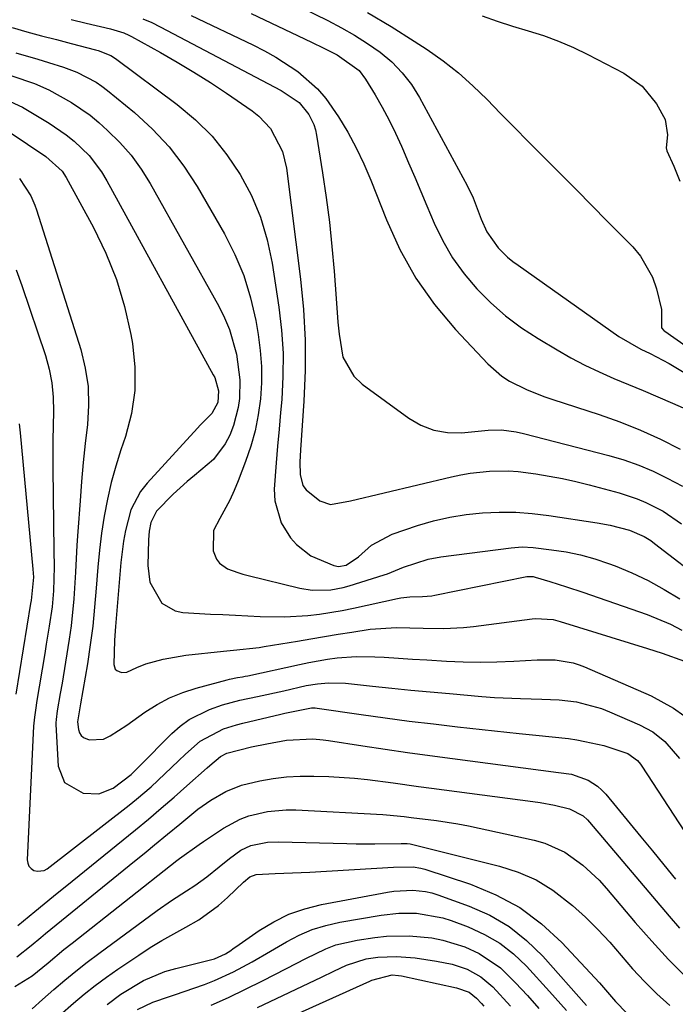
# Model space of a CAD drawing. Units: inches. Extents: x 1841541 to 1846808, y 415854 to 421178.
# Drawn here: x 1843904 to 1844025, y 420351 to 420533 of the extents above; entities that cross this region are included whole.
import ezdxf

# ---------------------------------------------------------------- set-up
doc = ezdxf.new("R2010")
doc.units = ezdxf.units.IN
doc.header["$MEASUREMENT"] = 0
doc.layers.add('7', color=7, linetype='Continuous')
doc.layers.add('8', color=7, linetype='Continuous')

msp = doc.modelspace()

# ---------------------------------------------------------------- linework, layer by layer
at = {"layer": '7', "color": 18}
for points in [[(1843955.55, 420535.07, 1784), (1843960.46, 420532.67, 1784), (1843962.96, 420531.37, 1784), (1843965.41, 420529.98, 1784), (1843967.79, 420528.45, 1784), (1843970.11, 420526.84, 1784), (1843972.24, 420525.04, 1784), (1843974.19, 420523.07, 1784), (1843975.87, 420520.87, 1784), (1843977.37, 420518.51, 1784), (1843986.19, 420502.26, 1784), (1843987.25, 420499.98, 1784), (1843988.76, 420496.07, 1784), (1843989.82, 420493.74, 1784), (1843991.89, 420490.76, 1784), (1843993.63, 420489.05, 1784), (1843994.57, 420488.27, 1784), (1843995.55, 420487.54, 1784), (1844014.13, 420474.4, 1784), (1844018.21, 420472.1, 1784), (1844019.9, 420471.27, 1784), (1844023.42, 420469.44, 1784), (1844026.23, 420467.78, 1784)], [(1843935.27, 420533.63, 1788), (1843946.6, 420528.23, 1788), (1843948.76, 420527.12, 1788), (1843950.88, 420525.94, 1788), (1843954.94, 420523.28, 1788), (1843958.55, 420520.12, 1788), (1843960.1, 420518.29, 1788), (1843962.45, 420514.9, 1788), (1843964.14, 420512.09, 1788), (1843965.72, 420509.22, 1788), (1843967.12, 420506.25, 1788), (1843968.41, 420503.23, 1788), (1843971.26, 420495.91, 1788), (1843973.77, 420490.43, 1788), (1843976.67, 420485.19, 1788), (1843980.15, 420480.32, 1788), (1843984.01, 420475.69, 1788), (1843989.95, 420469.35, 1788), (1843992.54, 420467.07, 1788), (1843993.98, 420466.14, 1788), (1843997.09, 420464.6, 1788), (1844000.33, 420463.32, 1788), (1844001.98, 420462.76, 1788), (1844010.49, 420460.01, 1788), (1844014.35, 420458.65, 1788), (1844018.14, 420457.16, 1788), (1844021.85, 420455.45, 1788), (1844025.49, 420453.6, 1788)], [(1843946.34, 420533.96, 1786), (1843948.8, 420532.83, 1786), (1843951.24, 420531.67, 1786), (1843953.69, 420530.51, 1786), (1843957.42, 420528.7, 1786), (1843959.71, 420527.61, 1786), (1843962.2, 420526.39, 1786), (1843966.24, 420523.45, 1786), (1843967.44, 420521.86, 1786), (1843969.17, 420519, 1786), (1843970.51, 420516.69, 1786), (1843971.78, 420514.34, 1786), (1843972.95, 420511.93, 1786), (1843974.06, 420509.49, 1786), (1843974.22, 420509.11, 1786), (1843975.36, 420506.45, 1786), (1843976.49, 420503.79, 1786), (1843977.62, 420501.14, 1786), (1843978.75, 420498.48, 1786), (1843980.09, 420495.34, 1786), (1843981.69, 420492.06, 1786), (1843983.49, 420488.92, 1786), (1843985.62, 420485.98, 1786), (1843987.95, 420483.18, 1786), (1843990.55, 420480.6, 1786), (1843993.27, 420478.19, 1786), (1843996.2, 420476.02, 1786), (1843999.25, 420474.02, 1786), (1844002.76, 420471.93, 1786), (1844005.31, 420470.49, 1786), (1844007.9, 420469.12, 1786), (1844010.55, 420467.87, 1786), (1844013.24, 420466.69, 1786), (1844015.95, 420465.57, 1786), (1844018.66, 420464.43, 1786), (1844021.36, 420463.28, 1786), (1844024.05, 420462.12, 1786), (1844032.36, 420458.51, 1786)], [(1843967.81, 420534.15, 1782), (1843972.13, 420531.57, 1782), (1843976.39, 420528.89, 1782), (1843978.76, 420527.33, 1782), (1843981.71, 420525.25, 1782), (1843984.55, 420523.05, 1782), (1843987.24, 420520.66, 1782), (1843989.83, 420518.15, 1782), (1843992.34, 420515.55, 1782), (1843994.87, 420512.97, 1782), (1843997.41, 420510.4, 1782), (1843999.97, 420507.84, 1782), (1844003.46, 420504.35, 1782), (1844006.32, 420501.48, 1782), (1844009.18, 420498.6, 1782), (1844012.02, 420495.71, 1782), (1844016.72, 420490.92, 1782), (1844018.17, 420489.2, 1782), (1844020.35, 420485.35, 1782), (1844021.09, 420483.22, 1782), (1844022.05, 420479.41, 1782), (1844021.99, 420476.04, 1782), (1844022.02, 420475.98, 1782), (1844022.47, 420475.49, 1782), (1844022.62, 420475.38, 1782), (1844040.65, 420462.7, 1782)], [(1843902.21, 420531.38, 1794), (1843904.94, 420530.63, 1794), (1843907.66, 420529.89, 1794), (1843910.39, 420529.17, 1794), (1843913.12, 420528.45, 1794), (1843917.61, 420527.3, 1794), (1843918.1, 420527.16, 1794), (1843920.45, 420526.23, 1794), (1843921.29, 420525.68, 1794), (1843932.66, 420517.21, 1794), (1843936.02, 420514.38, 1794), (1843939.12, 420511.33, 1794), (1843941.85, 420507.93, 1794), (1843944.32, 420504.31, 1794), (1843946.35, 420500.42, 1794), (1843948.06, 420496.42, 1794), (1843949.29, 420492.24, 1794), (1843950.2, 420487.95, 1794), (1843951.44, 420479.83, 1794), (1843951.92, 420475.57, 1794), (1843952.21, 420471.31, 1794), (1843952.18, 420467.04, 1794), (1843951.95, 420462.76, 1794), (1843951.74, 420460.39, 1794), (1843951.47, 420457.29, 1794), (1843951.2, 420454.19, 1794), (1843950.96, 420451.08, 1794), (1843950.59, 420446.26, 1794), (1843950.67, 420444.08, 1794), (1843951.84, 420440.01, 1794), (1843953.55, 420437.3, 1794), (1843954.68, 420436.01, 1794), (1843957.34, 420433.97, 1794), (1843961.55, 420432.15, 1794), (1843962.42, 420431.96, 1794), (1843963.85, 420432.25, 1794), (1843966.1, 420433.79, 1794), (1843968.53, 420435.94, 1794), (1843972.32, 420437.96, 1794), (1843977.03, 420439.54, 1794), (1843979.97, 420440.4, 1794), (1843982.94, 420441.11, 1794), (1843985.96, 420441.59, 1794), (1843989.01, 420441.91, 1794), (1843992.08, 420442.01, 1794), (1843995.14, 420441.98, 1794), (1843998.19, 420441.74, 1794), (1844001.24, 420441.38, 1794), (1844010.13, 420440.01, 1794), (1844012.53, 420439.58, 1794), (1844016.1, 420438.67, 1794), (1844018.84, 420437.52, 1794), (1844020.03, 420436.75, 1794), (1844020.72, 420436.24, 1794), (1844030.53, 420428.74, 1794)], [(1843913.1, 420532.87, 1792), (1843915.85, 420532.21, 1792), (1843920.34, 420531.16, 1792), (1843922.81, 420530.42, 1792), (1843923.76, 420530.01, 1792), (1843924.22, 420529.77, 1792), (1843929.58, 420526.79, 1792), (1843932.69, 420525.01, 1792), (1843935.77, 420523.17, 1792), (1843938.79, 420521.24, 1792), (1843941.78, 420519.26, 1792), (1843946.49, 420516.04, 1792), (1843947.74, 420515.06, 1792), (1843949.88, 420512.76, 1792), (1843952.1, 420508.56, 1792), (1843952.81, 420505.47, 1792), (1843955.42, 420484.99, 1792), (1843955.96, 420479.38, 1792), (1843956.28, 420473.76, 1792), (1843956.27, 420468.13, 1792), (1843956.04, 420462.5, 1792), (1843955.4, 420453.49, 1792), (1843955.3, 420451.22, 1792), (1843955.33, 420448.96, 1792), (1843955.88, 420446.93, 1792), (1843956.48, 420446.1, 1792), (1843958.99, 420444.09, 1792), (1843960.98, 420443.43, 1792), (1843964.65, 420444.1, 1792), (1843983.27, 420448.55, 1792), (1843985.01, 420448.92, 1792), (1843986.75, 420449.22, 1792), (1843990.27, 420449.58, 1792), (1843993.81, 420449.61, 1792), (1843995.58, 420449.48, 1792), (1843998.81, 420449.06, 1792), (1844001.3, 420448.66, 1792), (1844003.77, 420448.2, 1792), (1844006.23, 420447.65, 1792), (1844008.68, 420447.04, 1792), (1844014.2, 420445.58, 1792), (1844017.52, 420444.49, 1792), (1844019.12, 420443.8, 1792), (1844022.34, 420442.18, 1792), (1844025.72, 420439.86, 1792)], [(1843902.89, 420526.73, 1796), (1843906.94, 420525.56, 1796), (1843908.96, 420524.96, 1796), (1843911.72, 420524.09, 1796), (1843914.18, 420523.14, 1796), (1843917.7, 420521.35, 1796), (1843918.78, 420520.61, 1796), (1843919.83, 420519.81, 1796), (1843924.79, 420515.72, 1796), (1843928.11, 420512.67, 1796), (1843931.18, 420509.42, 1796), (1843933.88, 420505.85, 1796), (1843936.34, 420502.08, 1796), (1843941.37, 420493.36, 1796), (1843943.31, 420489.55, 1796), (1843944.96, 420485.63, 1796), (1843946.19, 420481.55, 1796), (1843947.15, 420477.38, 1796), (1843947.59, 420474.79, 1796), (1843947.98, 420471.83, 1796), (1843948.21, 420468.86, 1796), (1843948.2, 420465.88, 1796), (1843948.03, 420462.9, 1796), (1843947.61, 420459.94, 1796), (1843947.05, 420457.01, 1796), (1843946.24, 420454.15, 1796), (1843945.28, 420451.32, 1796), (1843943.92, 420447.79, 1796), (1843943.17, 420446, 1796), (1843942.36, 420444.24, 1796), (1843940.52, 420440.82, 1796), (1843939.4, 420438.63, 1796), (1843939.32, 420434.88, 1796), (1843939.94, 420433.33, 1796), (1843940.45, 420432.59, 1796), (1843941.97, 420431.53, 1796), (1843943.83, 420430.85, 1796), (1843944.78, 420430.57, 1796), (1843945.74, 420430.31, 1796), (1843955.31, 420427.99, 1796), (1843957.57, 420427.61, 1796), (1843961.01, 420427.67, 1796), (1843963.27, 420428.08, 1796), (1843964.38, 420428.39, 1796), (1843970.88, 420430.45, 1796), (1843971.49, 420430.65, 1796), (1843974.43, 420431.86, 1796), (1843978.95, 420433.34, 1796), (1843981.29, 420433.76, 1796), (1843994.31, 420435.44, 1796), (1843996.33, 420435.58, 1796), (1843998.36, 420435.47, 1796), (1844001.75, 420435.07, 1796), (1844004.43, 420434.66, 1796), (1844007.08, 420434.12, 1796), (1844009.69, 420433.38, 1796), (1844012.27, 420432.52, 1796), (1844013.46, 420432.08, 1796), (1844016.56, 420430.79, 1796), (1844019.59, 420429.38, 1796), (1844022.53, 420427.77, 1796), (1844025.39, 420426.03, 1796)], [(1843902.18, 420522.46, 1798), (1843906.32, 420521.05, 1798), (1843908.98, 420519.88, 1798), (1843913.2, 420517.59, 1798), (1843916.6, 420515.21, 1798), (1843918.2, 420513.88, 1798), (1843919.83, 420512.41, 1798), (1843922.08, 420510.19, 1798), (1843924.17, 420507.83, 1798), (1843926.02, 420505.28, 1798), (1843927.7, 420502.6, 1798), (1843940.37, 420480, 1798), (1843941.43, 420477.87, 1798), (1843942.35, 420475.69, 1798), (1843943.6, 420471.12, 1798), (1843944.25, 420466.41, 1798), (1843944.16, 420462.99, 1798), (1843943.91, 420461.3, 1798), (1843943.06, 420458.01, 1798), (1843942.36, 420456.19, 1798), (1843941.52, 420454.59, 1798), (1843939.35, 420451.74, 1798), (1843935.86, 420448.75, 1798), (1843934.53, 420447.64, 1798), (1843931.94, 420445.31, 1798), (1843928.86, 420442.17, 1798), (1843927.83, 420440.07, 1798), (1843927.52, 420438.49, 1798), (1843927.43, 420437.69, 1798), (1843927.38, 420436.89, 1798), (1843927.26, 420432.16, 1798), (1843927.63, 420429.12, 1798), (1843929.84, 420425.2, 1798), (1843932.27, 420423.78, 1798), (1843933.72, 420423.49, 1798), (1843938.84, 420423.22, 1798), (1843941.12, 420423.11, 1798), (1843943.41, 420422.99, 1798), (1843947.99, 420422.76, 1798), (1843952.56, 420422.69, 1798), (1843956.79, 420422.96, 1798), (1843958.9, 420423.21, 1798), (1843963.09, 420423.88, 1798), (1843965.17, 420424.3, 1798), (1843973.34, 420426.08, 1798), (1843973.9, 420426.19, 1798), (1843975.59, 420426.38, 1798), (1843977.9, 420426.44, 1798), (1843979.65, 420426.57, 1798), (1843980.23, 420426.67, 1798), (1843997.15, 420430.12, 1798), (1843997.35, 420430.15, 1798), (1843998.35, 420430.13, 1798), (1843998.74, 420430.03, 1798), (1844001.43, 420429.21, 1798), (1844004.49, 420428.24, 1798), (1844007.53, 420427.22, 1798), (1844019.36, 420423.11, 1798), (1844023.68, 420421.34, 1798), (1844025.76, 420420.26, 1798)], [(1843898.24, 420514.41, 1802), (1843908.45, 420507.62, 1802), (1843911.45, 420504.88, 1802), (1843912.18, 420503.73, 1802), (1843917.21, 420494.5, 1802), (1843919.5, 420489.77, 1802), (1843921.47, 420484.92, 1802), (1843922.97, 420479.91, 1802), (1843924.15, 420474.78, 1802), (1843924.44, 420473.13, 1802), (1843924.88, 420468.77, 1802), (1843924.88, 420464.45, 1802), (1843924.22, 420460.18, 1802), (1843923.12, 420455.94, 1802), (1843922.28, 420453.51, 1802), (1843921.33, 420450.5, 1802), (1843920.48, 420447.46, 1802), (1843919.79, 420444.38, 1802), (1843919.2, 420441.28, 1802), (1843918.73, 420438.15, 1802), (1843918.33, 420435.01, 1802), (1843918.02, 420431.87, 1802), (1843917.72, 420428.01, 1802), (1843917.44, 420424.5, 1802), (1843917.09, 420421, 1802), (1843916.63, 420417.52, 1802), (1843916.1, 420414.04, 1802), (1843914.86, 420406.63, 1802), (1843914.35, 420403.72, 1802), (1843914.3, 420403.31, 1802), (1843914.45, 420401.91, 1802), (1843914.64, 420401.3, 1802), (1843914.94, 420400.79, 1802), (1843915.41, 420400.42, 1802), (1843916.44, 420400.02, 1802), (1843919.05, 420400.14, 1802), (1843920.32, 420400.77, 1802), (1843923.36, 420402.71, 1802), (1843926.72, 420405.09, 1802), (1843928.95, 420406.5, 1802), (1843931.26, 420407.74, 1802), (1843933.69, 420408.73, 1802), (1843936.2, 420409.55, 1802), (1843941.88, 420411.08, 1802), (1843942.35, 420411.2, 1802), (1843943.78, 420411.48, 1802), (1843944.74, 420411.64, 1802), (1843945.22, 420411.73, 1802), (1843945.69, 420411.83, 1802), (1843955.25, 420413.92, 1802), (1843956.97, 420414.27, 1802), (1843960.43, 420414.87, 1802), (1843962.17, 420415.12, 1802), (1843965.66, 420415.4, 1802), (1843969.16, 420415.35, 1802), (1843970.88, 420415.25, 1802), (1843973.49, 420415.09, 1802), (1843976.1, 420414.92, 1802), (1843978.72, 420414.76, 1802), (1843982.33, 420414.54, 1802), (1843985.44, 420414.4, 1802), (1843988.55, 420414.34, 1802), (1843991.66, 420414.4, 1802), (1843994.78, 420414.53, 1802), (1843999.06, 420414.79, 1802), (1844002.43, 420414.75, 1802), (1844005.73, 420414.21, 1802), (1844006.8, 420413.87, 1802), (1844007.84, 420413.47, 1802), (1844020.13, 420408.12, 1802), (1844024.26, 420405.88, 1802), (1844026.15, 420404.48, 1802)], [(1843903.6, 420503.52, 1804), (1843905.67, 420500.37, 1804), (1843906.43, 420498.65, 1804), (1843906.74, 420497.76, 1804), (1843914.88, 420471.98, 1804), (1843915.71, 420468.58, 1804), (1843916.25, 420465.16, 1804), (1843916.34, 420461.69, 1804), (1843916.13, 420458.2, 1804), (1843915.72, 420454.69, 1804), (1843915.35, 420451.17, 1804), (1843915.03, 420447.64, 1804), (1843914.75, 420444.12, 1804), (1843914.34, 420438.42, 1804), (1843914.17, 420435.94, 1804), (1843913.89, 420430.96, 1804), (1843913.62, 420425.99, 1804), (1843913.12, 420421.05, 1804), (1843912.77, 420418.58, 1804), (1843912.08, 420414.34, 1804), (1843911.44, 420410.49, 1804), (1843911.11, 420408.57, 1804), (1843910.55, 420405.34, 1804), (1843910.32, 420403.79, 1804), (1843910.29, 420403.17, 1804), (1843910.3, 420402.86, 1804), (1843910.71, 420395.15, 1804), (1843911.88, 420392.11, 1804), (1843915.32, 420390.15, 1804), (1843918.2, 420390.02, 1804), (1843920.87, 420391.1, 1804), (1843924.16, 420393.61, 1804), (1843925.64, 420395.12, 1804), (1843931.66, 420401.17, 1804), (1843933.23, 420402.55, 1804), (1843934.89, 420403.78, 1804), (1843938.62, 420405.62, 1804), (1843941.06, 420406.46, 1804), (1843944.24, 420407.34, 1804), (1843947.47, 420408.02, 1804), (1843952.32, 420409.07, 1804), (1843956.49, 420410.01, 1804), (1843958.54, 420410.35, 1804), (1843960.61, 420410.54, 1804), (1843963.71, 420410.45, 1804), (1843968.72, 420409.92, 1804), (1843972.26, 420409.55, 1804), (1843975.8, 420409.2, 1804), (1843979.34, 420408.87, 1804), (1843982.88, 420408.55, 1804), (1843988.85, 420408.02, 1804), (1843991.22, 420407.84, 1804), (1843995.98, 420407.61, 1804), (1843999.92, 420407.54, 1804), (1844003.12, 420407.39, 1804), (1844006.31, 420406.99, 1804), (1844010.94, 420405.78, 1804), (1844012.43, 420405.2, 1804), (1844017.97, 420402.79, 1804), (1844020.42, 420401.46, 1804), (1844022.61, 420399.73, 1804), (1844025.34, 420396.55, 1804)], [(1843902.97, 420486.68, 1806), (1843904.03, 420483.82, 1806), (1843908.35, 420470.93, 1806), (1843909.05, 420468.39, 1806), (1843909.56, 420465.83, 1806), (1843909.79, 420463.23, 1806), (1843909.84, 420460.6, 1806), (1843909.77, 420457.95, 1806), (1843909.72, 420455.3, 1806), (1843909.71, 420452.65, 1806), (1843909.73, 420450, 1806), (1843909.94, 420434.92, 1806), (1843909.96, 420431.95, 1806), (1843909.86, 420427.5, 1806), (1843909.6, 420424.56, 1806), (1843909.07, 420420.98, 1806), (1843908.52, 420417.63, 1806), (1843908.24, 420415.95, 1806), (1843906.72, 420406.89, 1806), (1843906.64, 420406.35, 1806), (1843906.33, 420404.19, 1806), (1843906.23, 420403.11, 1806), (1843906.19, 420402.56, 1806), (1843905, 420377.9, 1806), (1843905.1, 420377.27, 1806), (1843905.31, 420376.71, 1806), (1843905.72, 420376.28, 1806), (1843906.25, 420375.92, 1806), (1843906.89, 420375.77, 1806), (1843908.12, 420375.93, 1806), (1843908.7, 420376.24, 1806), (1843923.83, 420387.97, 1806), (1843925.19, 420389.06, 1806), (1843927.84, 420391.35, 1806), (1843930.38, 420393.76, 1806), (1843932.92, 420396.16, 1806), (1843934.21, 420397.36, 1806), (1843936.91, 420399.77, 1806), (1843941.24, 420402.03, 1806), (1843943.59, 420402.78, 1806), (1843944.79, 420403.09, 1806), (1843951.81, 420404.76, 1806), (1843952.56, 420404.94, 1806), (1843957.42, 420405.93, 1806), (1843958.15, 420405.9, 1806), (1843958.52, 420405.86, 1806), (1843966.64, 420404.69, 1806), (1843971.06, 420404.07, 1806), (1843975.49, 420403.48, 1806), (1843979.93, 420402.94, 1806), (1843984.37, 420402.43, 1806), (1843995.79, 420401.16, 1806), (1843998.83, 420400.85, 1806), (1844001.86, 420400.57, 1806), (1844004.89, 420400.23, 1806), (1844006.39, 420399.98, 1806), (1844007.89, 420399.7, 1806), (1844011.35, 420398.98, 1806), (1844015.82, 420397.46, 1806), (1844017.57, 420396.2, 1806), (1844018.13, 420395.53, 1806), (1844018.38, 420395.18, 1806), (1844033.22, 420372.47, 1806)], [(1843903.54, 420458.27, 1808), (1843903.68, 420456.61, 1808), (1843906.06, 420431.5, 1808), (1843906.15, 420430.02, 1808), (1843905.71, 420425.7, 1808), (1843905.62, 420425.13, 1808), (1843902.9, 420408.44, 1808)], [(1843903.26, 420365.79, 1808), (1843906.41, 420368.35, 1808), (1843909.86, 420371.15, 1808), (1843913.31, 420373.95, 1808), (1843924.95, 420383.42, 1808), (1843927.35, 420385.4, 1808), (1843929.74, 420387.41, 1808), (1843932.1, 420389.44, 1808), (1843934.45, 420391.5, 1808), (1843938.22, 420394.86, 1808), (1843938.67, 420395.25, 1808), (1843940.68, 420396.94, 1808), (1843941.84, 420397.55, 1808), (1843946.39, 420398.7, 1808), (1843949.24, 420399.3, 1808), (1843952.86, 420399.95, 1808), (1843957.69, 420400.18, 1808), (1843959.62, 420400, 1808), (1843960.58, 420399.87, 1808), (1843966.92, 420398.89, 1808), (1843971.05, 420398.27, 1808), (1843975.18, 420397.67, 1808), (1843979.31, 420397.09, 1808), (1843983.45, 420396.54, 1808), (1844003.03, 420393.99, 1808), (1844005.39, 420393.68, 1808), (1844008.47, 420392.58, 1808), (1844010.23, 420391.45, 1808), (1844011, 420390.75, 1808), (1844011.72, 420389.99, 1808), (1844018.19, 420382.13, 1808), (1844020.33, 420379.53, 1808), (1844022.47, 420376.93, 1808), (1844024.6, 420374.32, 1808)], [(1843902.71, 420354.54, 1812), (1843905.92, 420356.48, 1812), (1843908.85, 420358.88, 1812), (1843911.78, 420361.31, 1812), (1843913.27, 420362.5, 1812), (1843932.63, 420377.75, 1812), (1843933.11, 420378.12, 1812), (1843936.74, 420380.71, 1812), (1843937.54, 420381.27, 1812), (1843941.21, 420383.71, 1812), (1843944.28, 420385.37, 1812), (1843945.91, 420385.97, 1812), (1843949.31, 420386.79, 1812), (1843952.8, 420387.09, 1812), (1843954.55, 420387.08, 1812), (1843970.62, 420386.22, 1812), (1843971.27, 420386.18, 1812), (1843974.53, 420385.84, 1812), (1843975.84, 420385.69, 1812), (1843980.5, 420385.16, 1812), (1843984.45, 420384.53, 1812), (1843986.41, 420384.14, 1812), (1843998.51, 420381.53, 1812), (1844000.48, 420380.98, 1812), (1844004.17, 420379.31, 1812), (1844007.5, 420376.92, 1812), (1844010.5, 420374.11, 1812), (1844011.89, 420372.58, 1812), (1844017.17, 420366.34, 1812), (1844020.21, 420362.88, 1812), (1844023.33, 420359.49, 1812), (1844026.58, 420356.22, 1812)], [(1843905.92, 420350.41, 1814), (1843907.82, 420352.09, 1814), (1843909.91, 420353.94, 1814), (1843911.93, 420355.67, 1814), (1843913.98, 420357.37, 1814), (1843916.07, 420359.01, 1814), (1843918.19, 420360.62, 1814), (1843928.98, 420368.54, 1814), (1843931.63, 420370.4, 1814), (1843934.36, 420372.14, 1814), (1843935.93, 420373.13, 1814), (1843938.16, 420374.73, 1814), (1843940.4, 420376.58, 1814), (1843942.31, 420378.11, 1814), (1843944.44, 420379.64, 1814), (1843946.28, 420380.5, 1814), (1843949.31, 420381.12, 1814), (1843951.37, 420381.19, 1814), (1843963.99, 420380.86, 1814), (1843965.7, 420380.82, 1814), (1843969.13, 420380.81, 1814), (1843973.99, 420380.9, 1814), (1843975.09, 420380.9, 1814), (1843975.63, 420380.83, 1814), (1843975.9, 420380.78, 1814), (1843992.12, 420376.73, 1814), (1843995.59, 420375.6, 1814), (1843998.9, 420374.16, 1814), (1844001.98, 420372.27, 1814), (1844005.6, 420369.46, 1814), (1844007.98, 420367.28, 1814), (1844010.28, 420365.03, 1814), (1844012.47, 420362.66, 1814), (1844014.58, 420360.22, 1814), (1844016.69, 420357.77, 1814), (1844018.87, 420355.41, 1814), (1844021.18, 420353.15, 1814), (1844023.56, 420350.98, 1814)], [(1843911.01, 420349.21, 1816), (1843913.56, 420351.44, 1816), (1843915.53, 420353.1, 1816), (1843917.55, 420354.71, 1816), (1843919.62, 420356.24, 1816), (1843921.73, 420357.72, 1816), (1843925.6, 420360.31, 1816), (1843927.71, 420361.68, 1816), (1843929.85, 420363, 1816), (1843932.03, 420364.25, 1816), (1843934.24, 420365.45, 1816), (1843936.65, 420366.82, 1816), (1843940.27, 420369.43, 1816), (1843941.95, 420370.91, 1816), (1843944.93, 420373.77, 1816), (1843946.1, 420374.77, 1816), (1843947.27, 420375.2, 1816), (1843950.76, 420375.36, 1816), (1843953.94, 420375.47, 1816), (1843955.53, 420375.54, 1816), (1843957.12, 420375.63, 1816), (1843972.58, 420376.53, 1816), (1843976.21, 420376.56, 1816), (1843977.63, 420376.33, 1816), (1843978.33, 420376.13, 1816), (1843986.76, 420373.37, 1816), (1843991.46, 420371.43, 1816), (1843995.89, 420369.06, 1816), (1843999.9, 420366.05, 1816), (1844003.65, 420362.61, 1816), (1844010.6, 420355.2, 1816), (1844013.52, 420351.72, 1816), (1844015.63, 420349.62, 1816)], [(1843919.75, 420351.21, 1818), (1843922.3, 420353.08, 1818), (1843926.45, 420355.61, 1818), (1843930.37, 420357.26, 1818), (1843932.42, 420357.86, 1818), (1843936.1, 420358.74, 1818), (1843939.56, 420359.64, 1818), (1843941.6, 420360.55, 1818), (1843942.54, 420361.17, 1818), (1843943, 420361.49, 1818), (1843943.47, 420361.81, 1818), (1843947.78, 420364.81, 1818), (1843950.48, 420366.44, 1818), (1843953.28, 420367.83, 1818), (1843956.24, 420368.85, 1818), (1843959.29, 420369.63, 1818), (1843971.47, 420371.92, 1818), (1843972.64, 420372.1, 1818), (1843976.16, 420372.29, 1818), (1843978.5, 420372.04, 1818), (1843979.63, 420371.77, 1818), (1843980.76, 420371.43, 1818), (1843986.51, 420369.35, 1818), (1843990.32, 420367.64, 1818), (1843993.89, 420365.58, 1818), (1843997.12, 420363.02, 1818), (1844000.12, 420360.12, 1818), (1844008.2, 420351.03, 1818)], [(1843938.94, 420351.08, 1822), (1843942.13, 420352.5, 1822), (1843945.28, 420354, 1822), (1843948.41, 420355.56, 1822), (1843952.82, 420357.81, 1822), (1843956.43, 420359.68, 1822), (1843960.07, 420361.46, 1822), (1843961.94, 420362.18, 1822), (1843965.86, 420363.08, 1822), (1843969.16, 420363.55, 1822), (1843971.26, 420363.77, 1822), (1843975.45, 420363.87, 1822), (1843979.64, 420363.47, 1822), (1843981.7, 420363.07, 1822), (1843985.71, 420361.82, 1822), (1843988.41, 420360.61, 1822), (1843992.29, 420357.98, 1822), (1843995.11, 420355.19, 1822), (1843997.27, 420352.83, 1822), (1843999.41, 420350.44, 1822)], [(1843947.48, 420350.62, 1824), (1843959.28, 420356.23, 1824), (1843961.6, 420357.34, 1824), (1843963.92, 420358.44, 1824), (1843967.53, 420359.61, 1824), (1843969.69, 420359.9, 1824), (1843973.13, 420360.06, 1824), (1843976.57, 420359.78, 1824), (1843980.53, 420359.21, 1824), (1843983.39, 420358.62, 1824), (1843986.15, 420357.69, 1824), (1843988.69, 420356.32, 1824), (1843990.9, 420354.46, 1824), (1843994.19, 420350.89, 1824)], [(1843946.48, 420345.74, 1826), (1843968.19, 420355.49, 1826), (1843968.6, 420355.67, 1826), (1843972.36, 420356.64, 1826), (1843973.5, 420356.55, 1826), (1843974.06, 420356.45, 1826), (1843984.17, 420354.29, 1826), (1843986.52, 420353.46, 1826), (1843987.92, 420352.34, 1826), (1843988.82, 420351.37, 1826), (1843989.25, 420350.87, 1826)]]:
    msp.add_polyline3d(points, dxfattribs=at)
at = {"layer": '8', "color": 18}
for points in [[(1843988.91, 420533.57, 1780), (1843991.72, 420532.57, 1780), (1843994.55, 420531.66, 1780), (1843997.41, 420530.81, 1780), (1844000.25, 420529.91, 1780), (1844003.04, 420528.9, 1780), (1844005.76, 420527.72, 1780), (1844008.44, 420526.42, 1780), (1844015.04, 420522.99, 1780), (1844018.46, 420520.56, 1780), (1844021.1, 420517.3, 1780), (1844022.71, 420514.44, 1780), (1844023.13, 420511.58, 1780), (1844022.87, 420509.19, 1780), (1844022.98, 420508.67, 1780), (1844024.32, 420505.81, 1780), (1844025.41, 420503.03, 1780)], [(1843926.35, 420533.03, 1790), (1843927.97, 420532.3, 1790), (1843929.55, 420531.52, 1790), (1843951.88, 420519.77, 1790), (1843955.2, 420517.57, 1790), (1843956.97, 420515.36, 1790), (1843957.87, 420513.53, 1790), (1843958.16, 420512.55, 1790), (1843958.39, 420511.55, 1790), (1843959.5, 420504.57, 1790), (1843960.16, 420500.05, 1790), (1843960.75, 420495.52, 1790), (1843961.22, 420490.98, 1790), (1843961.61, 420486.43, 1790), (1843961.97, 420481.44, 1790), (1843962.33, 420477.03, 1790), (1843962.53, 420474.83, 1790), (1843963.23, 420470.57, 1790), (1843965.24, 420467.07, 1790), (1843966.77, 420465.62, 1790), (1843975.38, 420459.35, 1790), (1843977.65, 420458.06, 1790), (1843980.02, 420457.12, 1790), (1843982.53, 420456.71, 1790), (1843985.15, 420456.66, 1790), (1843990.05, 420457.11, 1790), (1843992.48, 420457.21, 1790), (1843995.2, 420456.85, 1790), (1843996.54, 420456.54, 1790), (1844012.29, 420452.46, 1790), (1844015.08, 420451.63, 1790), (1844017.81, 420450.68, 1790), (1844020.48, 420449.54, 1790), (1844023.09, 420448.28, 1790), (1844025.88, 420446.8, 1790)], [(1843900.26, 420518.51, 1800), (1843904.12, 420516.73, 1800), (1843909.08, 420513.76, 1800), (1843912.22, 420511.63, 1800), (1843913.69, 420510.42, 1800), (1843916.41, 420507.77, 1800), (1843918.71, 420504.77, 1800), (1843919.69, 420503.15, 1800), (1843939.33, 420467.35, 1800), (1843939.59, 420466.82, 1800), (1843940.27, 420464.4, 1800), (1843940.14, 420462.23, 1800), (1843939.08, 420460.18, 1800), (1843936.9, 420458.04, 1800), (1843936.41, 420457.52, 1800), (1843927.13, 420447.33, 1800), (1843925.93, 420445.8, 1800), (1843924.13, 420442.41, 1800), (1843923.12, 420438.62, 1800), (1843922.77, 420436.67, 1800), (1843922.29, 420432.75, 1800), (1843921.3, 420420.89, 1800), (1843921.12, 420418.38, 1800), (1843920.97, 420413.92, 1800), (1843921.23, 420413.07, 1800), (1843921.53, 420412.77, 1800), (1843922.42, 420412.43, 1800), (1843923.38, 420412.5, 1800), (1843925.25, 420413.38, 1800), (1843926.86, 420414.01, 1800), (1843930.09, 420414.9, 1800), (1843934.24, 420415.62, 1800), (1843941.21, 420416.38, 1800), (1843943.08, 420416.57, 1800), (1843947.77, 420417.06, 1800), (1843948.7, 420417.21, 1800), (1843954.84, 420418.22, 1800), (1843957.35, 420418.63, 1800), (1843959.86, 420419.05, 1800), (1843962.36, 420419.47, 1800), (1843964.87, 420419.9, 1800), (1843968.28, 420420.43, 1800), (1843973.15, 420420.71, 1800), (1843978.05, 420420.62, 1800), (1843981.88, 420420.54, 1800), (1843985.51, 420420.72, 1800), (1843987.32, 420420.91, 1800), (1843998.14, 420422.33, 1800), (1843998.79, 420422.4, 1800), (1844002.05, 420422.19, 1800), (1844003.33, 420421.86, 1800), (1844019.44, 420416.84, 1800), (1844022.14, 420415.97, 1800), (1844026.29, 420414.53, 1800)], [(1843903.06, 420360.01, 1810), (1843905.76, 420362.08, 1810), (1843907.52, 420363.56, 1810), (1843908.4, 420364.28, 1810), (1843923.81, 420376.82, 1810), (1843926.92, 420379.36, 1810), (1843928.48, 420380.63, 1810), (1843930.9, 420382.62, 1810), (1843933.14, 420384.46, 1810), (1843936.51, 420387.2, 1810), (1843938.86, 420388.88, 1810), (1843941.66, 420390.51, 1810), (1843944.54, 420391.65, 1810), (1843947.9, 420392.46, 1810), (1843950.37, 420392.9, 1810), (1843952.85, 420393.21, 1810), (1843955.35, 420393.33, 1810), (1843957.86, 420393.33, 1810), (1843960.67, 420393.22, 1810), (1843965.41, 420392.91, 1810), (1843967.78, 420392.67, 1810), (1843972.5, 420392.06, 1810), (1843977.21, 420391.43, 1810), (1843979.57, 420391.12, 1810), (1843998.31, 420388.65, 1810), (1843999.64, 420388.45, 1810), (1844002.26, 420387.95, 1810), (1844005.07, 420387.28, 1810), (1844007.54, 420386.02, 1810), (1844008.37, 420385.26, 1810), (1844008.75, 420384.85, 1810), (1844023.41, 420367.5, 1810), (1844025.32, 420365.28, 1810)], [(1843925.33, 420350.24, 1820), (1843928.18, 420351.63, 1820), (1843931.27, 420352.67, 1820), (1843932.16, 420352.98, 1820), (1843937.72, 420354.9, 1820), (1843939.55, 420355.59, 1820), (1843943.09, 420357.19, 1820), (1843946.52, 420359.07, 1820), (1843949.9, 420361.02, 1820), (1843952.82, 420362.75, 1820), (1843955.18, 420363.97, 1820), (1843957.6, 420365.01, 1820), (1843960.12, 420365.78, 1820), (1843962.7, 420366.37, 1820), (1843970.32, 420367.65, 1820), (1843973.58, 420368.01, 1820), (1843976.85, 420368.01, 1820), (1843981.66, 420367.18, 1820), (1843983.22, 420366.67, 1820), (1843986.38, 420365.5, 1820), (1843989.36, 420364.13, 1820), (1843992.17, 420362.51, 1820), (1843994.72, 420360.51, 1820), (1843997.1, 420358.25, 1820), (1844001.33, 420353.61, 1820), (1844004.5, 420350.06, 1820)]]:
    msp.add_polyline3d(points, dxfattribs=at)

doc.saveas('drawing.dxf')
